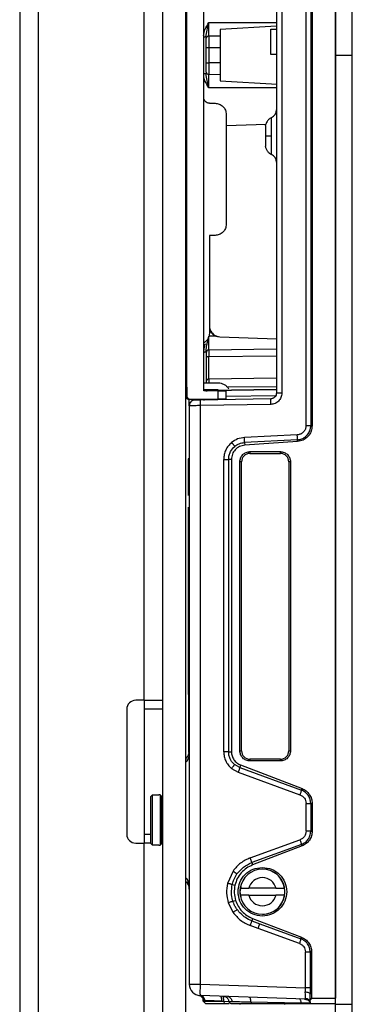
# Model space of a CAD drawing. Units: inches. Extents: x 2 to 491, y 1 to 307.
# Drawn here: x 41 to 43, y 103 to 110 of the extents above; entities that cross this region are included whole.
import ezdxf

# ---------------------------------------------------------------- set-up
doc = ezdxf.new("R2010")
doc.units = ezdxf.units.IN
doc.header["$MEASUREMENT"] = 0

msp = doc.modelspace()

# ---------------------------------------------------------------- linework, layer by layer
at = {"color": 7, "linetype": 'Continuous', "lineweight": 25}
for p, q in [((40.9079, 149.6315), (40.9079, 94.507)), ((41.9079, 125.2338), (41.9079, 95.9715)), ((42.0679, 125.2338), (42.0679, 95.9715)), ((43.1191, 109.2629), (43.1191, 115.9066)), ((43.2372, 109.2629), (43.2372, 115.9066)), ((43.1191, 115.8652), (43.1191, 102.6605)), ((41.7779, 114.455), (41.7779, 104.7464)), ((42.9129, 106.669), (42.9129, 111.8568)), ((42.946, 111.8568), (42.946, 106.669)), ((42.9558, 111.8567), (42.9558, 106.669)), ((42.0789, 106.8743), (42.0789, 111.6223)), ((42.7057, 111.6288), (42.7057, 106.8969)), ((42.7437, 111.6288), (42.7437, 106.8969)), ((42.197, 106.9136), (42.197, 111.5829)), ((42.2329, 109.3958), (42.2329, 109.4923)), ((42.7057, 109.4668), (42.312, 109.4428)), ((42.2119, 109.3916), (42.2141, 109.403)), ((42.312, 109.3969), (42.2329, 109.3958)), ((42.6663, 109.4459), (42.7057, 109.4459)), ((42.6663, 109.2688), (42.6663, 109.4459)), ((42.2329, 109.3958), (42.2329, 109.3163)), ((42.2136, 109.3163), (42.2329, 109.3163)), ((42.2136, 109.2095), (42.2136, 109.3163)), ((42.2329, 109.3163), (42.2329, 109.2095)), ((42.2329, 109.3163), (42.312, 109.3163)), ((42.312, 109.3163), (42.312, 109.2095)), ((42.7057, 109.2688), (42.6663, 109.2688)), ((43.1191, 102.6192), (43.1191, 109.2629)), ((43.1191, 109.2629), (43.2372, 109.2629)), ((43.2372, 102.6192), (43.2372, 109.2629)), ((42.2136, 109.2095), (42.2329, 109.2095)), ((42.312, 109.2095), (42.2329, 109.2095)), ((42.2329, 109.2095), (42.2329, 109.1299)), ((42.2141, 109.1225), (42.2119, 109.1336)), ((42.2329, 109.1299), (42.312, 109.1288)), ((42.2329, 109.0334), (42.2329, 109.1299)), ((42.312, 109.0829), (42.7109, 109.059)), ((42.2363, 108.9265), (42.2757, 108.9265)), ((42.3544, 108.8477), (42.3544, 108.08)), ((42.3544, 108.771), (42.633, 108.7808)), ((42.672, 108.6541), (42.672, 108.6969)), ((42.2363, 108.0013), (42.2363, 107.3165)), ((42.2757, 108.0013), (42.2363, 108.0013)), ((42.2363, 107.5254), (42.2366, 107.3934)), ((42.2843, 107.2967), (42.2329, 107.2965)), ((42.2843, 107.2967), (42.3093, 107.2917)), ((42.3093, 107.2917), (42.7057, 107.2779)), ((42.2329, 107.1981), (42.2329, 107.1531)), ((42.2329, 106.9954), (42.2329, 107.1531)), ((42.0753, 106.9399), (42.0782, 106.9399)), ((42.0764, 106.9308), (42.0789, 106.9104)), ((42.2983, 106.9675), (42.1942, 106.9675)), ((42.2983, 106.9202), (42.197, 106.9202)), ((42.2136, 106.9785), (42.2136, 106.9675)), ((42.2136, 106.9202), (42.2136, 106.9091)), ((42.7057, 106.9236), (42.2329, 106.9153)), ((42.2329, 106.9153), (42.7057, 106.9236)), ((42.2329, 106.9153), (42.2329, 106.9153)), ((42.2676, 106.9159), (42.2743, 106.9202)), ((42.0721, 106.8742), (42.0749, 106.8742)), ((42.075, 106.8742), (42.075, 106.8809)), ((42.0786, 106.8809), (42.0786, 106.8743)), ((42.0786, 106.8809), (42.0786, 106.8743)), ((42.0918, 106.8546), (42.0947, 106.8546)), ((42.0985, 106.8546), (42.2954, 106.8546)), ((42.1342, 106.8482), (42.1196, 106.8451)), ((42.1371, 106.8483), (42.1342, 106.8482)), ((42.1722, 106.8489), (42.1717, 106.8459)), ((42.667, 106.8575), (42.1722, 106.8489)), ((42.1951, 106.8493), (42.2018, 106.8506)), ((42.2954, 106.9136), (42.197, 106.9136)), ((42.2017, 106.8507), (42.2018, 106.8506)), ((42.2329, 106.8499), (42.2327, 106.8499)), ((42.2954, 106.9136), (42.2954, 106.8546)), ((42.3544, 106.8546), (42.3544, 106.9136)), ((42.3544, 106.8751), (42.7013, 106.88)), ((42.0955, 106.8088), (42.0943, 106.8088)), ((42.0978, 106.8089), (42.0955, 106.8088)), ((42.0955, 106.8088), (42.0955, 102.7585)), ((42.1001, 106.8254), (42.0981, 106.8231)), ((42.6663, 106.8181), (42.1715, 106.8095)), ((42.1715, 106.8095), (42.1715, 102.7585)), ((42.946, 106.669), (42.9558, 106.669)), ((42.852, 106.6049), (42.4823, 106.5866)), ((42.8527, 106.5707), (42.483, 106.5513)), ((42.8532, 106.5584), (42.8527, 106.5707)), ((42.4121, 106.5261), (42.4134, 106.524)), ((42.483, 106.5513), (42.4837, 106.5326)), ((42.8532, 106.5584), (42.4837, 106.5326)), ((42.0956, 106.4388), (42.0875, 106.4366)), ((42.3369, 104.3867), (42.3369, 106.4333)), ((42.3907, 106.4333), (42.371, 106.4333)), ((42.371, 106.4333), (42.371, 104.3867)), ((42.3907, 106.4333), (42.3907, 104.3867)), ((42.5207, 106.4873), (42.7333, 106.4873)), ((42.5207, 106.4873), (42.5207, 106.4755)), ((42.5207, 106.4755), (42.7333, 106.4755)), ((42.7333, 106.4755), (42.7333, 106.4873)), ((42.4498, 104.3928), (42.4498, 106.4164)), ((42.4616, 106.4164), (42.4498, 106.4164)), ((42.4616, 104.3928), (42.4616, 106.4164)), ((42.7923, 106.4164), (42.7923, 104.3928)), ((42.8041, 106.4164), (42.7923, 106.4164)), ((42.8041, 106.4164), (42.8041, 104.3928)), ((42.0955, 106.3495), (42.0876, 106.3495)), ((42.0876, 106.3495), (42.0876, 106.3185)), ((42.0955, 106.3206), (42.0876, 106.3185)), ((42.0876, 106.3185), (42.0876, 106.1835)), ((42.0955, 106.1814), (42.0876, 106.1835)), ((42.0876, 106.0966), (42.0955, 106.0996)), ((42.0955, 105.444), (42.0876, 105.444)), ((42.0876, 105.444), (42.0876, 105.413)), ((42.0955, 105.4151), (42.0876, 105.413)), ((42.0876, 105.413), (42.0876, 105.278)), ((42.0955, 105.2759), (42.0876, 105.278)), ((42.0933, 104.38), (42.0899, 105.188)), ((42.0942, 105.1881), (42.095, 104.3911)), ((41.7779, 104.7464), (41.7204, 104.7464)), ((41.7779, 104.7464), (41.9079, 104.7464)), ((41.7829, 104.6839), (41.7829, 104.7464)), ((41.6579, 104.6839), (41.6579, 103.8089)), ((41.9079, 104.6839), (41.7829, 104.6839)), ((41.7829, 103.8089), (41.7829, 104.6839)), ((42.371, 104.3867), (42.3907, 104.3867)), ((42.4498, 104.3928), (42.4616, 104.3928)), ((42.7923, 104.3928), (42.8041, 104.3928)), ((42.0724, 104.315), (42.0724, 104.3382)), ((42.0724, 103.9085), (42.0724, 104.315)), ((42.4486, 104.2758), (42.4127, 104.2967)), ((42.5207, 104.3337), (42.5207, 104.3219)), ((42.7333, 104.3337), (42.5207, 104.3337)), ((42.7333, 104.3219), (42.5207, 104.3219)), ((42.7333, 104.3219), (42.7333, 104.3337)), ((42.391, 104.2696), (42.4377, 104.2425)), ((42.4377, 104.2425), (42.8707, 104.0855)), ((42.4549, 104.2937), (42.4486, 104.2758)), ((42.4486, 104.2758), (42.8814, 104.1177)), ((42.4549, 104.2937), (42.8851, 104.1286)), ((42.8814, 104.1177), (42.8851, 104.1286)), ((41.836, 104.0832), (41.8242, 104.0712)), ((41.8242, 104.0712), (41.8242, 103.7458)), ((41.836, 104.0832), (41.836, 103.7338)), ((41.8832, 104.0832), (41.836, 104.0832)), ((41.8911, 104.0857), (41.8832, 104.0857)), ((41.8832, 104.0832), (41.8832, 104.0857)), ((41.9029, 104.0739), (41.8911, 104.0857)), ((41.8911, 104.0857), (41.8911, 103.7314)), ((41.9029, 103.7432), (41.9029, 104.0739)), ((42.9129, 103.8299), (42.9129, 104.0252)), ((42.9558, 104.0252), (42.946, 104.0252)), ((42.946, 104.0252), (42.946, 103.8299)), ((42.9558, 104.0252), (42.9558, 103.8299)), ((41.9079, 104.0069), (41.9029, 104.0069)), ((42.946, 103.8299), (42.9558, 103.8299)), ((41.7204, 103.7464), (41.7779, 103.7464)), ((41.7779, 103.7464), (41.7779, 102.1674)), ((41.8246, 103.7464), (41.7779, 103.7464)), ((41.7829, 103.7464), (41.7829, 103.8089)), ((41.8242, 103.7458), (41.836, 103.7338)), ((41.9029, 103.8101), (41.9079, 103.8101)), ((41.9079, 103.7464), (41.9029, 103.7464)), ((42.5223, 103.6435), (42.8707, 103.7697)), ((41.836, 103.7338), (41.8832, 103.7338)), ((41.8832, 103.7314), (41.8832, 103.7338)), ((41.8832, 103.7314), (41.8911, 103.7314)), ((41.8911, 103.7314), (41.9029, 103.7432)), ((42.8814, 103.7375), (42.5332, 103.6103)), ((42.8851, 103.7266), (42.5389, 103.5937)), ((42.8851, 103.7266), (42.8814, 103.7375)), ((42.5332, 103.6103), (42.5389, 103.5937)), ((42.4019, 103.551), (42.3633, 103.465)), ((42.0724, 103.4788), (42.0724, 103.5021)), ((42.0724, 103.4791), (42.0724, 103.4788)), ((42.4279, 103.5323), (42.4297, 103.5307)), ((42.3964, 103.4568), (42.4153, 103.4522)), ((42.4558, 103.4417), (42.4488, 103.4066)), ((42.4488, 103.4066), (42.4566, 103.3673)), ((42.4516, 103.4302), (42.5117, 103.4302)), ((42.7028, 103.4302), (42.5117, 103.4302)), ((42.7028, 103.4302), (42.763, 103.4302)), ((42.4011, 103.3397), (42.4195, 103.3458)), ((42.5117, 103.3829), (42.4516, 103.3829)), ((42.5117, 103.3829), (42.7028, 103.3829)), ((42.763, 103.3829), (42.7028, 103.3829)), ((42.3688, 103.3288), (42.4022, 103.2617)), ((42.428, 103.2803), (42.43, 103.2821)), ((42.5389, 103.2194), (42.5332, 103.2028)), ((42.5332, 103.2028), (42.5885, 103.1826)), ((42.5389, 103.2194), (42.8812, 103.088)), ((42.5776, 103.1495), (42.5223, 103.1696)), ((42.8667, 103.0449), (42.5776, 103.1495)), ((42.5885, 103.1826), (42.8774, 103.0771)), ((42.8774, 103.0771), (42.8812, 103.088)), ((42.9087, 102.7327), (42.9088, 102.985)), ((42.952, 102.9846), (42.9421, 102.9846)), ((42.9421, 102.9846), (42.9421, 102.7327)), ((42.952, 102.9846), (42.952, 102.6605)), ((42.1715, 102.7585), (42.9087, 102.7327)), ((42.9421, 102.7327), (42.9421, 102.6894)), ((42.9091, 102.654), (42.1715, 102.6798)), ((42.1918, 102.6413), (42.2117, 102.621)), ((42.1918, 102.6413), (42.2117, 102.621)), ((42.1919, 102.6457), (42.1958, 102.6453)), ((42.1919, 102.6411), (42.1919, 102.6457)), ((42.2116, 102.6211), (42.1919, 102.6411)), ((42.8714, 102.6536), (42.8676, 102.6555)), ((42.9024, 102.6543), (42.9079, 102.653)), ((42.9421, 102.6504), (42.9421, 102.6894)), ((42.952, 102.6605), (42.9421, 102.6504)), ((42.9421, 102.6281), (42.9421, 102.6504)), ((42.952, 102.6605), (43.1191, 102.6605)), ((43.1191, 102.6211), (43.1191, 102.6605)), ((42.323, 102.6394), (42.3367, 102.6392)), ((42.3367, 102.6392), (42.3719, 102.6386)), ((42.3367, 102.6392), (42.3397, 102.6211)), ((42.3744, 102.6211), (42.3397, 102.6211)), ((42.3874, 102.6211), (42.3706, 102.6382)), ((42.3707, 102.6381), (42.3875, 102.621)), ((42.4498, 102.6211), (42.4498, 102.6172)), ((42.5263, 102.6358), (42.8787, 102.6296)), ((42.5263, 102.6358), (42.5312, 102.6211)), ((42.7648, 102.6172), (42.7648, 102.6211)), ((42.8787, 102.6296), (42.8816, 102.6211)), ((42.9395, 102.6282), (42.9421, 102.6281)), ((42.9421, 102.6281), (42.9489, 102.6211)), ((43.1191, 102.6211), (42.9489, 102.6211)), ((43.1191, 102.6192), (43.2372, 102.6192)), ((43.1191, 95.9755), (43.1191, 102.6192)), ((43.2372, 95.9755), (43.2372, 102.6192))]:
    msp.add_line(p, q, dxfattribs=at)
at = {"color": 8, "linetype": 'Continuous', "lineweight": 25}
for p, q in [((41.0379, 149.6315), (41.0379, 94.507)), ((42.2329, 109.4923), (42.7057, 109.4923)), ((42.2136, 109.1336), (42.197, 109.1336)), ((42.7057, 109.0334), (42.2329, 109.0334)), ((42.7057, 107.2058), (42.2329, 107.1981)), ((42.2329, 107.1531), (42.7057, 107.1574)), ((42.7057, 107.0024), (42.2329, 106.9954)), ((42.2329, 106.9954), (42.2329, 106.9675)), ((42.2329, 106.9161), (42.2329, 106.9202)), ((42.3598, 106.9418), (42.7057, 106.9439)), ((42.075, 106.8809), (42.0786, 106.8809)), ((42.0679, 104.3784), (42.0706, 104.3297)), ((41.7829, 103.8089), (41.8242, 103.8089)), ((41.9029, 103.8089), (41.9079, 103.8089)), ((42.0948, 103.4385), (42.0955, 103.4066)), ((42.1958, 102.6453), (42.2034, 102.6444)), ((42.8664, 102.6555), (42.8701, 102.6537))]:
    msp.add_line(p, q, dxfattribs=at)
at = {"color": 7, "linetype": 'Continuous', "lineweight": 25, "flags": 128}
msp.add_lwpolyline([(42.2255, 106.9137), (42.2291, 106.9149), (42.2329, 106.9153)], dxfattribs=at)
at = {"color": 7, "linetype": 'Continuous', "lineweight": 25}
for centre, radius, start, end in [((42.231, 109.3783), 0.0176, 83.70744, 170.65295), ((42.231, 109.1474), 0.0176, 189.34213, 276.29346), ((42.6467, 108.88), 0.0591, 294.30085, 0), ((42.6467, 108.5138), 0.0591, 0, 65.41959), ((42.2327, 107.179), 0.0191, 89.17683, 178.14441), ((42.2319, 106.977), 0.0184, 86.80964, 175.32871), ((42.0985, 106.8743), 0.0197, 179.99999, 269.99996), ((42.1939, 106.8689), 0.0197, 271.00605, 314.08665), ((42.5207, 106.4164), 0.0591, 90, 180), ((42.7333, 106.4164), 0.0591, 0, 90), ((41.7204, 104.6839), 0.0625, 90, 180), ((42.0167, 104.3939), 0.0787, 315.01471, 0.00753), ((42.5207, 104.3928), 0.0591, 180, 270), ((42.7333, 104.3928), 0.0591, 270, 360), ((41.7204, 103.8089), 0.0625, 180, 270), ((42.6073, 103.4066), 0.1575, 8.62693, 171.37307), ((42.6073, 103.4066), 0.1585, 270, 90), ((42.0168, 103.4232), 0.0787, 1.41606, 44.9411), ((42.6073, 103.4066), 0.0984, 13.88709, 166.11344), ((42.6073, 103.4066), 0.1575, 171.37307, 188.6264), ((42.6073, 103.4066), 0.1575, 351.37405, 8.62693), ((42.6073, 103.4066), 0.1575, 188.62605, 351.37405), ((42.6073, 103.4066), 0.0984, 193.88709, 346.11344), ((42.1742, 102.7585), 0.0787, 180, 268)]:
    msp.add_arc(centre, radius, start, end, dxfattribs=at)
at = {"color": 8, "linetype": 'Continuous', "lineweight": 25}
for points, knots in [([(42.1962, 109.4009), (42.1985, 109.4146), (42.204, 109.4475), (42.2223, 109.4758), (42.2329, 109.4923)], [0, 0, 0, 0, 0.413834, 1, 1, 1, 1]), ([(42.2329, 109.0334), (42.2222, 109.0499), (42.2045, 109.0771), (42.1991, 109.109), (42.197, 109.1215)], [0, 0, 0, 0, 0.605903, 1, 1, 1, 1]), ([(42.672, 108.6969), (42.672, 108.7121), (42.672, 108.7424), (42.672, 108.7825), (42.672, 108.8113), (42.672, 108.8263), (42.672, 108.825), (42.672, 108.8246)], [0, 0, 0, 0, 0.223226, 0.446452, 0.669678, 0.892905, 1, 1, 1, 1]), ([(42.672, 108.5692), (42.672, 108.5688), (42.672, 108.5678), (42.672, 108.5834), (42.672, 108.6126), (42.672, 108.6402), (42.672, 108.6541)], [0, 0, 0, 0, 0.147822, 0.431882, 0.715941, 1, 1, 1, 1]), ([(42.197, 107.1844), (42.1986, 107.1844), (42.2027, 107.1847), (42.2083, 107.1863), (42.2127, 107.1887), (42.2133, 107.1907), (42.2136, 107.1917)], [0, 0, 0, 0, 0.17445, 0.449633, 0.724817, 1, 1, 1, 1]), ([(42.0751, 106.9308), (42.0751, 106.9323), (42.0752, 106.9387), (42.0752, 106.9394), (42.0753, 106.9399)], [0, 0, 0, 0, 0.243314, 1, 1, 1, 1]), ([(42.0753, 106.9399), (42.0755, 106.9373), (42.0758, 106.9334), (42.0781, 106.9303), (42.0789, 106.9293)], [0, 0, 0, 0, 0.675592, 1, 1, 1, 1]), ([(42.075, 106.8742), (42.0752, 106.8742), (42.0757, 106.8742), (42.0784, 106.8742), (42.0796, 106.8742)], [0, 0, 0, 0, 0.5865, 1, 1, 1, 1]), ([(42.0944, 106.8088), (42.0944, 106.8114), (42.0942, 106.8167), (42.0941, 106.8357), (42.094, 106.8542), (42.094, 106.8547)], [0, 0, 0, 0, 0.4935777, 0.987162, 1, 1, 1, 1]), ([(42.1715, 106.8095), (42.1653, 106.8095), (42.1533, 106.8094), (42.1369, 106.8092), (42.1231, 106.8091), (42.1093, 106.809), (42.0996, 106.8089), (42.0981, 106.8089), (42.0978, 106.8089)], [0, 0, 0, 0, 0.1750044, 0.3408308, 0.4974728, 0.6449246, 0.91116, 1, 1, 1, 1]), ([(42.3919, 106.5512), (42.3947, 106.5478), (42.399, 106.5426), (42.4041, 106.5363), (42.4075, 106.532), (42.4103, 106.5284), (42.4115, 106.5268), (42.4121, 106.5261)], [0, 0, 0, 0, 0.315402, 0.48481, 0.657698, 0.830587, 1, 1, 1, 1]), ([(42.09, 105.188), (42.0898, 105.2098), (42.0896, 105.2428), (42.0895, 105.2687), (42.0895, 105.2775)], [0, 0, 0, 0, 0.65754, 1, 1, 1, 1]), ([(42.094, 105.2763), (42.0941, 105.2678), (42.0941, 105.2424), (42.0942, 105.2098), (42.0942, 105.1881)], [0, 0, 0, 0, 0.332197, 1, 1, 1, 1]), ([(42.4019, 103.551), (42.4055, 103.5485), (42.411, 103.5446), (42.4175, 103.5399), (42.4219, 103.5367), (42.4256, 103.5341), (42.4271, 103.5329), (42.4279, 103.5323)], [0, 0, 0, 0, 0.315517, 0.484914, 0.657765, 0.830612, 1, 1, 1, 1]), ([(42.0724, 103.4791), (42.0758, 103.4752), (42.0827, 103.4675), (42.09, 103.4537), (42.0926, 103.4438), (42.0939, 103.4388)], [0, 0, 0, 0, 0.333245, 0.66662, 1, 1, 1, 1]), ([(42.4022, 103.2617), (42.4059, 103.2643), (42.4133, 103.2695), (42.4228, 103.2764), (42.4262, 103.279), (42.428, 103.2803)], [0, 0, 0, 0, 0.33334, 0.666659, 1, 1, 1, 1]), ([(42.1834, 102.6769), (42.1833, 102.6769), (42.18, 102.6794), (42.1757, 102.6796), (42.1715, 102.6798)], [0, 0, 0, 0, 0.01951, 1, 1, 1, 1]), ([(42.2034, 102.6444), (42.203, 102.6488), (42.2021, 102.6579), (42.1946, 102.6693), (42.1876, 102.676), (42.1833, 102.677), (42.1833, 102.677)], [0, 0, 0, 0, 0.315851, 0.656586, 0.997321, 1, 1, 1, 1]), ([(42.8787, 102.6296), (42.8783, 102.6331), (42.8776, 102.6402), (42.875, 102.6488), (42.8726, 102.652), (42.8714, 102.6536)], [0, 0, 0, 0, 0.3217468, 0.6608717, 1, 1, 1, 1]), ([(42.9397, 102.6942), (42.9375, 102.6958), (42.9332, 102.6989), (42.9214, 102.7021), (42.9125, 102.7026), (42.9082, 102.7028)], [0, 0, 0, 0, 0.341379, 0.682956, 1, 1, 1, 1])]:
    msp.add_open_spline(points, degree=3, knots=knots, dxfattribs=at)
at = {"color": 7, "linetype": 'Continuous', "lineweight": 25}
for points, knots in [([(42.2136, 109.3921), (42.2152, 109.4077), (42.2187, 109.4408), (42.228, 109.4745), (42.2329, 109.4923)], [0, 0, 0, 0, 0.470993, 1, 1, 1, 1]), ([(42.2136, 109.3163), (42.2136, 109.3224), (42.2136, 109.3346), (42.2136, 109.352), (42.2136, 109.3681), (42.2136, 109.3768), (42.2136, 109.3812)], [0, 0, 0, 0, 0.249926, 0.499997, 0.749927, 1, 1, 1, 1]), ([(42.2136, 109.1445), (42.2136, 109.1489), (42.2136, 109.1576), (42.2136, 109.1737), (42.2136, 109.1911), (42.2136, 109.2033), (42.2136, 109.2095)], [0, 0, 0, 0, 0.249927, 0.499997, 0.749926, 1, 1, 1, 1]), ([(42.2329, 109.0334), (42.228, 109.0512), (42.2187, 109.0849), (42.2152, 109.118), (42.2136, 109.1336)], [0, 0, 0, 0, 0.529288, 1, 1, 1, 1]), ([(42.6733, 108.8273), (42.667, 108.8238), (42.6543, 108.8167), (42.6364, 108.797), (42.6311, 108.7788), (42.6279, 108.7678)], [0, 0, 0, 0, 0.276905, 0.562383, 1, 1, 1, 1]), ([(42.6282, 108.7693), (42.6282, 108.7693), (42.6282, 108.7711), (42.6282, 108.7646), (42.6282, 108.7522), (42.6282, 108.7374), (42.6282, 108.7206), (42.6282, 108.7063), (42.6282, 108.6969)], [0, 0, 0, 0, 0.000209, 0.252305, 0.496589, 0.624474, 0.752181, 1, 1, 1, 1]), ([(42.672, 108.6969), (42.6666, 108.6969), (42.6556, 108.6969), (42.6426, 108.6969), (42.6327, 108.6969), (42.6297, 108.6969), (42.6282, 108.6969)], [0, 0, 0, 0, 0.246424, 0.499999, 0.753573, 1, 1, 1, 1]), ([(42.6282, 108.6969), (42.6282, 108.6878), (42.6282, 108.6738), (42.6282, 108.6569), (42.6282, 108.6454), (42.6282, 108.636), (42.6282, 108.627), (42.6282, 108.6255), (42.6282, 108.6246)], [0, 0, 0, 0, 0.23945, 0.369826, 0.500015, 0.630391, 0.76058, 1, 1, 1, 1]), ([(42.6281, 108.625), (42.6296, 108.6189), (42.6326, 108.6066), (42.6426, 108.5901), (42.6558, 108.5762), (42.6669, 108.57), (42.6724, 108.567)], [0, 0, 0, 0, 0.246343, 0.5, 0.753658, 1, 1, 1, 1]), ([(42.2366, 107.3934), (42.2361, 107.3809), (42.2354, 107.3624), (42.2423, 107.3389), (42.251, 107.3233), (42.2628, 107.3104), (42.2768, 107.3004), (42.2925, 107.2936), (42.3037, 107.2923), (42.3093, 107.2917)], [0, 0, 0, 0, 0.264008, 0.390914, 0.517016, 0.640676, 0.761263, 0.880524, 1, 1, 1, 1]), ([(42.2363, 107.3537), (42.2377, 107.3473), (42.2412, 107.3314), (42.2581, 107.3101), (42.2756, 107.3012), (42.2843, 107.2967)], [0, 0, 0, 0, 0.247742, 0.623886, 1, 1, 1, 1]), ([(42.2136, 107.1917), (42.2139, 107.1989), (42.2145, 107.2118), (42.2174, 107.2275), (42.2191, 107.2359), (42.2196, 107.2382), (42.2197, 107.2389), (42.2198, 107.2392), (42.2198, 107.2392), (42.2217, 107.2481), (42.2251, 107.2628), (42.2295, 107.2811), (42.2317, 107.2909), (42.2326, 107.2951), (42.2329, 107.2962), (42.2329, 107.2964), (42.2329, 107.2965), (42.2329, 107.2965), (42.2329, 107.2965), (42.2329, 107.2965), (42.2329, 107.2965), (42.2329, 107.2965)], [0, 0, 0, 0, 0.230158, 0.409532, 0.458776, 0.472693, 0.47694, 0.479372, 0.479384, 0.479389, 0.733914, 0.889084, 0.971843, 0.992855, 0.998169, 0.99952, 0.999869, 0.999962, 0.999988, 0.999996, 1, 1, 1, 1]), ([(42.2067, 107.2415), (42.2061, 107.2402), (42.1993, 107.2263), (42.1981, 107.2114), (42.197, 107.1978)], [0, 0, 0, 0, 0.092449, 1, 1, 1, 1]), ([(42.2329, 107.1531), (42.2304, 107.1529), (42.2253, 107.1526), (42.2189, 107.1502), (42.2145, 107.1469), (42.2139, 107.1443), (42.2136, 107.1429)], [0, 0, 0, 0, 0.25, 0.5, 0.75, 1, 1, 1, 1]), ([(42.075, 106.8809), (42.075, 106.8887), (42.075, 106.9039), (42.075, 106.9218), (42.0751, 106.9282), (42.0751, 106.9308)], [0, 0, 0, 0, 0.386482, 0.755309, 1, 1, 1, 1]), ([(42.0751, 106.931), (42.0753, 106.9308), (42.0756, 106.9303), (42.0771, 106.9283), (42.0787, 106.9271), (42.0789, 106.927)], [0, 0, 0, 0, 0.4834098, 0.9493049, 1, 1, 1, 1]), ([(42.0782, 106.9399), (42.0783, 106.939), (42.0783, 106.9372), (42.0785, 106.9236), (42.0786, 106.9041), (42.0786, 106.8886), (42.0786, 106.8809)], [0, 0, 0, 0, 0.250034, 0.499927, 0.749888, 1, 1, 1, 1]), ([(42.1332, 106.8482), (42.128, 106.8475), (42.1178, 106.8462), (42.105, 106.8371), (42.0961, 106.8242), (42.0949, 106.8139), (42.0943, 106.8088)], [0, 0, 0, 0, 0.252, 0.499541, 0.749167, 1, 1, 1, 1]), ([(42.1717, 106.8461), (42.1668, 106.8465), (42.1573, 106.8472), (42.1468, 106.8479), (42.1397, 106.8482), (42.1382, 106.8483), (42.1375, 106.8483)], [0, 0, 0, 0, 0.284384, 0.543177, 0.780869, 1, 1, 1, 1]), ([(42.2076, 106.8548), (42.2067, 106.854), (42.2048, 106.8523), (42.2026, 106.8513), (42.2014, 106.8507)], [0, 0, 0, 0, 0.4807821, 1, 1, 1, 1]), ([(42.2018, 106.8506), (42.2018, 106.8506), (42.2042, 106.8511), (42.2061, 106.8528), (42.208, 106.8546)], [0, 0, 0, 0, 0.002383, 1, 1, 1, 1]), ([(42.2329, 106.8499), (42.2299, 106.85), (42.224, 106.8502), (42.2188, 106.8514), (42.2163, 106.852)], [0, 0, 0, 0, 0.5179906, 1, 1, 1, 1]), ([(42.2329, 106.8499), (42.2329, 106.8499), (42.2329, 106.8499), (42.2329, 106.8499), (42.2329, 106.8499), (42.2315, 106.8499), (42.2284, 106.851), (42.2252, 106.854), (42.2238, 106.8554)], [0, 0, 0, 0, 0.000044, 0.000366, 0.001233, 0.004471, 0.543119, 1, 1, 1, 1]), ([(42.7437, 106.8969), (42.7425, 106.8866), (42.7402, 106.8661), (42.7222, 106.8403), (42.6967, 106.8221), (42.6765, 106.8195), (42.6663, 106.8181)], [0, 0, 0, 0, 0.252437, 0.502409, 0.7511, 1, 1, 1, 1]), ([(42.7057, 106.8969), (42.7053, 106.8923), (42.7043, 106.8829), (42.6978, 106.8723), (42.6903, 106.8653), (42.6834, 106.8611), (42.6755, 106.8582), (42.6699, 106.8577), (42.667, 106.8575)], [0, 0, 0, 0, 0.222549, 0.462888, 0.590364, 0.722371, 0.858914, 1, 1, 1, 1]), ([(42.1199, 106.8453), (42.1164, 106.8434), (42.1092, 106.8397), (42.1015, 106.8304), (42.097, 106.8197), (42.097, 106.8122), (42.097, 106.8085)], [0, 0, 0, 0, 0.252033, 0.510027, 0.762582, 1, 1, 1, 1]), ([(42.9129, 106.669), (42.912, 106.661), (42.9103, 106.6449), (42.8966, 106.6241), (42.8764, 106.6089), (42.8601, 106.6062), (42.852, 106.6049)], [0, 0, 0, 0, 0.243286, 0.49453, 0.748513, 1, 1, 1, 1]), ([(42.8527, 106.5707), (42.8528, 106.5707), (42.8531, 106.5707), (42.8554, 106.5709), (42.8577, 106.571), (42.8607, 106.5714), (42.8713, 106.5729), (42.8887, 106.5783), (42.9088, 106.591), (42.9265, 106.6081), (42.9391, 106.6299), (42.9453, 106.6522), (42.9458, 106.6644), (42.946, 106.669)], [0, 0, 0, 0, 0.002263, 0.004814, 0.047449, 0.049396, 0.064676, 0.263118, 0.40927, 0.540252, 0.7549, 0.908049, 1, 1, 1, 1]), ([(42.9558, 106.669), (42.9545, 106.6562), (42.9522, 106.634), (42.9356, 106.6024), (42.9105, 106.5769), (42.8802, 106.5621), (42.8603, 106.5594), (42.8532, 106.5584)], [0, 0, 0, 0, 0.230185, 0.402379, 0.637353, 0.868769, 1, 1, 1, 1]), ([(42.4823, 106.5866), (42.4658, 106.5844), (42.4328, 106.5799), (42.4055, 106.5607), (42.3919, 106.5512)], [0, 0, 0, 0, 0.5, 1, 1, 1, 1]), ([(42.483, 106.5513), (42.4831, 106.552), (42.4833, 106.5536), (42.4833, 106.5619), (42.4829, 106.5735), (42.4825, 106.5823), (42.4823, 106.5866)], [0, 0, 0, 0, 0.240978, 0.499998, 0.75902, 1, 1, 1, 1]), ([(42.8527, 106.5707), (42.8528, 106.572), (42.8529, 106.5746), (42.8528, 106.5829), (42.8525, 106.5934), (42.8521, 106.6011), (42.852, 106.6049)], [0, 0, 0, 0, 0.243099, 0.499995, 0.756894, 1, 1, 1, 1]), ([(42.3919, 106.5512), (42.3837, 106.5434), (42.3675, 106.5279), (42.3503, 106.4988), (42.339, 106.467), (42.3376, 106.4446), (42.3369, 106.4333)], [0, 0, 0, 0, 0.251895, 0.500209, 0.748316, 1, 1, 1, 1]), ([(42.371, 106.4333), (42.3718, 106.4431), (42.3732, 106.4618), (42.3856, 106.4945), (42.4026, 106.5125), (42.4134, 106.524)], [0, 0, 0, 0, 0.284835, 0.545792, 1, 1, 1, 1]), ([(42.4837, 106.5326), (42.4712, 106.5303), (42.4465, 106.5259), (42.4161, 106.5027), (42.3949, 106.4708), (42.3921, 106.4459), (42.3907, 106.4333)], [0, 0, 0, 0, 0.252031, 0.499962, 0.747892, 1, 1, 1, 1]), ([(42.4134, 106.524), (42.4239, 106.5313), (42.4449, 106.5461), (42.4703, 106.5495), (42.483, 106.5513)], [0, 0, 0, 0, 0.500402, 1, 1, 1, 1]), ([(42.3369, 106.4333), (42.3415, 106.4333), (42.3507, 106.4333), (42.3622, 106.4333), (42.3699, 106.4333), (42.3707, 106.4333), (42.371, 106.4333)], [0, 0, 0, 0, 0.249999, 0.499999, 0.75, 1, 1, 1, 1]), ([(42.0955, 105.497), (42.0943, 105.4974), (42.0923, 105.4981), (42.0899, 105.4992), (42.0886, 105.4996), (42.0879, 105.4998), (42.0877, 105.4999), (42.0876, 105.4999), (42.0876, 105.5)], [0, 0, 0, 0, 0.4582677, 0.747749, 0.9153009, 0.9718862, 0.9895016, 1, 1, 1, 1]), ([(42.0679, 104.3872), (42.0682, 104.3828), (42.0692, 104.3636), (42.0701, 104.3444), (42.0708, 104.3297)], [0, 0, 0, 0, 0.232193, 1, 1, 1, 1]), ([(42.0955, 104.3911), (42.0955, 104.3927), (42.0955, 104.3948), (42.0955, 104.3927), (42.0955, 104.3923)], [0, 0, 0, 0, 0.831804, 1, 1, 1, 1]), ([(42.371, 104.3867), (42.3707, 104.3867), (42.3703, 104.3867), (42.3662, 104.3867), (42.3618, 104.3867), (42.3563, 104.3867), (42.3482, 104.3867), (42.3413, 104.3867), (42.3369, 104.3867)], [0, 0, 0, 0, 0.237864, 0.366333, 0.497847, 0.629676, 0.759051, 1, 1, 1, 1]), ([(42.3369, 104.3867), (42.3376, 104.3755), (42.339, 104.3533), (42.3501, 104.3218), (42.367, 104.2929), (42.383, 104.2774), (42.391, 104.2696)], [0, 0, 0, 0, 0.251744, 0.499806, 0.748225, 1, 1, 1, 1]), ([(42.4127, 104.2967), (42.4055, 104.3038), (42.3932, 104.3159), (42.3805, 104.3388), (42.3725, 104.3616), (42.3715, 104.3786), (42.371, 104.3867)], [0, 0, 0, 0, 0.297251, 0.502976, 0.762779, 1, 1, 1, 1]), ([(42.3907, 104.3867), (42.3916, 104.3767), (42.3934, 104.3567), (42.4072, 104.3295), (42.4277, 104.3069), (42.4458, 104.2981), (42.4549, 104.2937)], [0, 0, 0, 0, 0.249114, 0.499903, 0.750967, 1, 1, 1, 1]), ([(42.391, 104.2696), (42.3939, 104.273), (42.3982, 104.2781), (42.4033, 104.2844), (42.4068, 104.2887), (42.4096, 104.2921), (42.4122, 104.2956), (42.4125, 104.2962), (42.4127, 104.2967)], [0, 0, 0, 0, 0.2397434, 0.3685213, 0.49995, 0.631386, 0.7601848, 1, 1, 1, 1]), ([(42.4486, 104.2758), (42.4485, 104.2751), (42.4484, 104.2738), (42.4459, 104.266), (42.4422, 104.255), (42.4392, 104.2466), (42.4377, 104.2425)], [0, 0, 0, 0, 0.240703, 0.500004, 0.759303, 1, 1, 1, 1]), ([(42.8814, 104.1177), (42.8811, 104.1164), (42.8804, 104.1139), (42.8779, 104.1061), (42.8745, 104.0963), (42.8719, 104.089), (42.8707, 104.0855)], [0, 0, 0, 0, 0.243203, 0.500007, 0.756807, 1, 1, 1, 1]), ([(42.946, 104.0252), (42.9451, 104.0351), (42.9433, 104.0551), (42.9295, 104.0814), (42.9093, 104.1042), (42.8912, 104.1129), (42.8814, 104.1177)], [0, 0, 0, 0, 0.247403, 0.499712, 0.729104, 1, 1, 1, 1]), ([(42.8851, 104.1286), (42.8951, 104.1237), (42.9152, 104.114), (42.9374, 104.0885), (42.9531, 104.0585), (42.9549, 104.0363), (42.9558, 104.0252)], [0, 0, 0, 0, 0.248544, 0.500029, 0.751405, 1, 1, 1, 1]), ([(42.8707, 104.0855), (42.8767, 104.0826), (42.8886, 104.077), (42.902, 104.0626), (42.911, 104.045), (42.9122, 104.0319), (42.9129, 104.0252)], [0, 0, 0, 0, 0.256771, 0.500165, 0.743621, 1, 1, 1, 1]), ([(42.0724, 103.5021), (42.0724, 103.5203), (42.0724, 103.5567), (42.0724, 103.6552), (42.0724, 103.7752), (42.0724, 103.8641), (42.0724, 103.9085)], [0, 0, 0, 0, 0.25, 0.500001, 0.75, 1, 1, 1, 1]), ([(42.9129, 103.8299), (42.9122, 103.8232), (42.911, 103.8102), (42.902, 103.7926), (42.8885, 103.7782), (42.8767, 103.7726), (42.8707, 103.7697)], [0, 0, 0, 0, 0.25702, 0.500415, 0.743764, 1, 1, 1, 1]), ([(42.8814, 103.7375), (42.8903, 103.7417), (42.9085, 103.7503), (42.9282, 103.772), (42.9428, 103.7987), (42.9448, 103.8187), (42.946, 103.8299)], [0, 0, 0, 0, 0.247338, 0.499893, 0.719589, 1, 1, 1, 1]), ([(42.9558, 103.8299), (42.9549, 103.8189), (42.9529, 103.7967), (42.9377, 103.7665), (42.9151, 103.7414), (42.8951, 103.7315), (42.8851, 103.7266)], [0, 0, 0, 0, 0.248865, 0.499921, 0.750882, 1, 1, 1, 1]), ([(42.8707, 103.7697), (42.8719, 103.7661), (42.8745, 103.7589), (42.8779, 103.7491), (42.8804, 103.7413), (42.881, 103.7387), (42.8814, 103.7375)], [0, 0, 0, 0, 0.243194, 0.499999, 0.756805, 1, 1, 1, 1]), ([(42.5223, 103.6435), (42.4987, 103.6327), (42.4514, 103.6112), (42.4184, 103.5711), (42.4019, 103.551)], [0, 0, 0, 0, 0.4994559, 1, 1, 1, 1]), ([(42.4297, 103.5307), (42.4439, 103.5479), (42.4723, 103.5824), (42.5129, 103.601), (42.5332, 103.6103)], [0, 0, 0, 0, 0.499865, 1, 1, 1, 1]), ([(42.5332, 103.6103), (42.5331, 103.6111), (42.5328, 103.6126), (42.5303, 103.6205), (42.5266, 103.6313), (42.5237, 103.6395), (42.5223, 103.6435)], [0, 0, 0, 0, 0.24121, 0.499999, 0.758789, 1, 1, 1, 1]), ([(42.5389, 103.5937), (42.5241, 103.5869), (42.4944, 103.5731), (42.4583, 103.5394), (42.4297, 103.4991), (42.4201, 103.4678), (42.4153, 103.4522)], [0, 0, 0, 0, 0.24947, 0.5, 0.75049, 1, 1, 1, 1]), ([(42.3966, 103.4568), (42.3968, 103.4575), (42.3999, 103.4705), (42.4085, 103.4965), (42.4225, 103.519), (42.4297, 103.5307)], [0, 0, 0, 0, 0.028513, 0.493547, 1, 1, 1, 1]), ([(42.3633, 103.465), (42.3596, 103.4421), (42.352, 103.3963), (42.3632, 103.3513), (42.3688, 103.3288)], [0, 0, 0, 0, 0.5001108, 1, 1, 1, 1]), ([(42.3966, 103.4568), (42.3962, 103.4569), (42.3957, 103.4571), (42.3916, 103.4581), (42.3874, 103.4592), (42.3821, 103.4605), (42.3742, 103.4624), (42.3676, 103.4639), (42.3633, 103.465)], [0, 0, 0, 0, 0.238883, 0.367493, 0.498929, 0.630521, 0.759581, 1, 1, 1, 1]), ([(42.4012, 103.3397), (42.4011, 103.34), (42.4003, 103.3427), (42.3946, 103.3615), (42.3878, 103.4007), (42.3935, 103.4372), (42.3966, 103.4568)], [0, 0, 0, 0, 0.007335, 0.070425, 0.499753, 1, 1, 1, 1]), ([(42.4153, 103.4522), (42.4124, 103.4343), (42.4066, 103.3986), (42.4152, 103.3634), (42.4195, 103.3458)], [0, 0, 0, 0, 0.500269, 1, 1, 1, 1]), ([(42.4012, 103.3397), (42.4008, 103.3396), (42.3999, 103.3392), (42.3926, 103.3367), (42.3818, 103.3331), (42.3731, 103.3303), (42.3688, 103.3288)], [0, 0, 0, 0, 0.249991, 0.500014, 0.749992, 1, 1, 1, 1]), ([(42.43, 103.2821), (42.4288, 103.2837), (42.4256, 103.2884), (42.4217, 103.2947), (42.4172, 103.3026), (42.4122, 103.3121), (42.4072, 103.3232), (42.4035, 103.333), (42.4018, 103.3379), (42.4012, 103.3397)], [0, 0, 0, 0, 0.09306, 0.260757, 0.346696, 0.514325, 0.760655, 0.909599, 1, 1, 1, 1]), ([(42.4195, 103.3458), (42.425, 103.3318), (42.436, 103.3038), (42.4639, 103.2681), (42.498, 103.2382), (42.5253, 103.2257), (42.5389, 103.2194)], [0, 0, 0, 0, 0.25034, 0.499992, 0.749585, 1, 1, 1, 1]), ([(42.4022, 103.2617), (42.4187, 103.2417), (42.4516, 103.2018), (42.4987, 103.1804), (42.5223, 103.1696)], [0, 0, 0, 0, 0.500542, 1, 1, 1, 1]), ([(42.5332, 103.2028), (42.5179, 103.2095), (42.4772, 103.2271), (42.4481, 103.261), (42.43, 103.2821)], [0, 0, 0, 0, 0.376882, 1, 1, 1, 1]), ([(42.5223, 103.1696), (42.5237, 103.1736), (42.5266, 103.1819), (42.5303, 103.1926), (42.5328, 103.2005), (42.533, 103.2021), (42.5332, 103.2028)], [0, 0, 0, 0, 0.2412134, 0.4999997, 0.7587861, 1, 1, 1, 1]), ([(42.5776, 103.1495), (42.579, 103.1534), (42.5819, 103.1614), (42.5853, 103.1715), (42.5878, 103.1795), (42.5883, 103.1816), (42.5885, 103.1826)], [0, 0, 0, 0, 0.247822, 0.500065, 0.752266, 1, 1, 1, 1]), ([(42.8774, 103.0771), (42.8771, 103.0758), (42.8765, 103.0733), (42.874, 103.0655), (42.8706, 103.0557), (42.868, 103.0484), (42.8667, 103.0449)], [0, 0, 0, 0, 0.243185, 0.50001, 0.75683, 1, 1, 1, 1]), ([(42.9421, 102.9846), (42.9412, 102.9945), (42.9393, 103.0145), (42.9256, 103.0408), (42.9053, 103.0636), (42.8872, 103.0723), (42.8774, 103.0771)], [0, 0, 0, 0, 0.247405, 0.499713, 0.72955, 1, 1, 1, 1]), ([(42.8812, 103.088), (42.8912, 103.0832), (42.9113, 103.0734), (42.9335, 103.0479), (42.9492, 103.0179), (42.951, 102.9957), (42.952, 102.9846)], [0, 0, 0, 0, 0.24845, 0.499964, 0.751374, 1, 1, 1, 1]), ([(42.8667, 103.0449), (42.8728, 103.042), (42.8848, 103.0363), (42.8982, 103.0217), (42.9071, 103.0044), (42.9083, 102.9915), (42.9088, 102.985)], [0, 0, 0, 0, 0.259059, 0.50613, 0.750318, 1, 1, 1, 1]), ([(42.9088, 102.985), (42.9102, 102.985), (42.914, 102.985), (42.9214, 102.9848), (42.9303, 102.9846), (42.9382, 102.9846), (42.9408, 102.9846), (42.9421, 102.9846)], [0, 0, 0, 0, 0.087723, 0.251306, 0.500864, 0.747092, 1, 1, 1, 1]), ([(42.9082, 102.7028), (42.9084, 102.7078), (42.9088, 102.7175), (42.9087, 102.7277), (42.9087, 102.7327)], [0, 0, 0, 0, 0.512152, 1, 1, 1, 1]), ([(42.9421, 102.7327), (42.9408, 102.7327), (42.9383, 102.7327), (42.9302, 102.7327), (42.92, 102.7327), (42.9124, 102.7327), (42.9087, 102.7327)], [0, 0, 0, 0, 0.243525, 0.500298, 0.75691, 1, 1, 1, 1]), ([(42.1833, 102.677), (42.1866, 102.6729), (42.1931, 102.665), (42.1928, 102.6519), (42.1926, 102.6455)], [0, 0, 0, 0, 0.521655, 1, 1, 1, 1]), ([(42.1919, 102.6411), (42.1936, 102.6412), (42.196, 102.6412), (42.2109, 102.6409), (42.2279, 102.6407), (42.2484, 102.6404), (42.2637, 102.6402), (42.2846, 102.64), (42.305, 102.6397), (42.323, 102.6394)], [0, 0, 0, 0, 0.248088, 0.342688, 0.50047, 0.66897, 0.721432, 0.752603, 1, 1, 1, 1]), ([(42.323, 102.6394), (42.3081, 102.64), (42.2794, 102.6412), (42.2447, 102.6426), (42.2188, 102.6437), (42.2084, 102.6442), (42.2034, 102.6444)], [0, 0, 0, 0, 0.282193, 0.542935, 0.782209, 1, 1, 1, 1]), ([(42.323, 102.6394), (42.3231, 102.6438), (42.3231, 102.6506), (42.3222, 102.6588), (42.3212, 102.6645), (42.3199, 102.6691), (42.318, 102.6735), (42.3162, 102.6743), (42.3151, 102.6748)], [0, 0, 0, 0, 0.239596, 0.368457, 0.500015, 0.63157, 0.760425, 1, 1, 1, 1]), ([(42.3367, 102.6392), (42.3367, 102.6436), (42.3368, 102.6504), (42.3363, 102.6585), (42.3356, 102.6641), (42.3348, 102.6686), (42.3334, 102.673), (42.3322, 102.6737), (42.3314, 102.6742)], [0, 0, 0, 0, 0.2396909, 0.3685068, 0.4999913, 0.631477, 0.7602966, 1, 1, 1, 1]), ([(42.3365, 102.674), (42.3393, 102.6738), (42.3435, 102.6735), (42.3473, 102.6718), (42.3486, 102.6713)], [0, 0, 0, 0, 0.676345, 1, 1, 1, 1]), ([(42.3431, 102.6738), (42.3448, 102.6735), (42.3478, 102.6731), (42.3572, 102.6678), (42.3639, 102.6605), (42.3678, 102.6538), (42.3706, 102.646), (42.3709, 102.6404), (42.371, 102.6375)], [0, 0, 0, 0, 0.330323, 0.587787, 0.697581, 0.799966, 0.899397, 1, 1, 1, 1]), ([(42.3624, 102.6731), (42.3665, 102.6725), (42.3747, 102.6711), (42.3849, 102.6629), (42.3919, 102.6513), (42.3928, 102.6423), (42.3932, 102.6377)], [0, 0, 0, 0, 0.250175, 0.499991, 0.749834, 1, 1, 1, 1]), ([(42.5263, 102.6358), (42.5261, 102.64), (42.5258, 102.6485), (42.5233, 102.659), (42.5196, 102.6662), (42.5167, 102.6673), (42.5152, 102.6678)], [0, 0, 0, 0, 0.250138, 0.500009, 0.749858, 1, 1, 1, 1]), ([(42.9081, 102.6541), (42.9111, 102.6537), (42.9174, 102.6529), (42.9199, 102.6488), (42.9213, 102.6467)], [0, 0, 0, 0, 0.4760185, 1, 1, 1, 1]), ([(42.9083, 102.6605), (42.9083, 102.6656), (42.9084, 102.6756), (42.9083, 102.6937), (42.9082, 102.7028)], [0, 0, 0, 0, 0.499703, 1, 1, 1, 1]), ([(42.9083, 102.6605), (42.9126, 102.6599), (42.9215, 102.6587), (42.9329, 102.6511), (42.9406, 102.6403), (42.9416, 102.632), (42.9421, 102.6281)], [0, 0, 0, 0, 0.240692, 0.5, 0.759308, 1, 1, 1, 1]), ([(42.9091, 102.654), (42.909, 102.6543), (42.9088, 102.6549), (42.9084, 102.6586), (42.9083, 102.6605)], [0, 0, 0, 0, 0.494242, 1, 1, 1, 1]), ([(42.9088, 102.6545), (42.9127, 102.6539), (42.9206, 102.6528), (42.9271, 102.6483), (42.9305, 102.6459)], [0, 0, 0, 0, 0.487736, 1, 1, 1, 1]), ([(42.9191, 102.652), (42.9191, 102.6519), (42.9228, 102.6512), (42.9292, 102.6467), (42.9372, 102.6387), (42.9399, 102.6316), (42.9412, 102.6281)], [0, 0, 0, 0, 0.004628, 0.336419, 0.668209, 1, 1, 1, 1]), ([(42.9421, 102.6894), (42.942, 102.6911), (42.942, 102.6928), (42.9397, 102.6942), (42.9397, 102.6942)], [0, 0, 0, 0, 0.999375, 1, 1, 1, 1]), ([(42.3397, 102.6211), (42.3249, 102.6211), (42.2922, 102.6211), (42.2523, 102.6211), (42.2275, 102.6211), (42.2142, 102.6211), (42.2125, 102.6211), (42.2116, 102.6211)], [0, 0, 0, 0, 0.211016, 0.465869, 0.682487, 0.824863, 1, 1, 1, 1]), ([(42.371, 102.6379), (42.3718, 102.6379), (42.3735, 102.6379), (42.3863, 102.6378), (42.3932, 102.6377)], [0, 0, 0, 0, 0.459025, 1, 1, 1, 1]), ([(42.5312, 102.6211), (42.509, 102.6211), (42.4668, 102.6211), (42.4213, 102.6211), (42.3924, 102.6211), (42.3893, 102.6211), (42.3878, 102.6211)], [0, 0, 0, 0, 0.273877, 0.520742, 0.766593, 1, 1, 1, 1]), ([(42.3932, 102.6377), (42.4094, 102.6375), (42.4374, 102.637), (42.4876, 102.6363), (42.5148, 102.6359), (42.5228, 102.6358), (42.5254, 102.6358), (42.5263, 102.6358)], [0, 0, 0, 0, 0.497905, 0.859928, 0.955263, 0.984272, 1, 1, 1, 1]), ([(42.8816, 102.6211), (42.8547, 102.6211), (42.738, 102.6211), (42.6211, 102.6211), (42.5312, 102.6211)], [0, 0, 0, 0, 0.230795, 1, 1, 1, 1]), ([(42.8787, 102.6296), (42.8875, 102.6294), (42.9052, 102.6291), (42.925, 102.6288), (42.9326, 102.6285), (42.9362, 102.6284)], [0, 0, 0, 0, 0.345525, 0.698046, 1, 1, 1, 1]), ([(42.9489, 102.6211), (42.948, 102.6211), (42.9461, 102.6211), (42.9317, 102.6211), (42.9101, 102.6211), (42.8911, 102.6211), (42.8816, 102.6211)], [0, 0, 0, 0, 0.248606, 0.500183, 0.751375, 1, 1, 1, 1])]:
    msp.add_open_spline(points, degree=3, knots=knots, dxfattribs=at)
for points in [[(42.312, 109.4428), (42.312, 109.4342), (42.312, 109.4171), (42.312, 109.4036), (42.312, 109.3969)], [(42.312, 109.3969), (42.312, 109.3915), (42.312, 109.3807), (42.312, 109.3607), (42.312, 109.339), (42.312, 109.3238), (42.312, 109.3163)], [(42.1942, 109.3921), (42.1968, 109.3921), (42.2019, 109.3921), (42.2083, 109.3921), (42.2127, 109.3921), (42.2133, 109.3921), (42.2136, 109.3921)], [(42.312, 109.2095), (42.312, 109.2019), (42.312, 109.1867), (42.312, 109.165), (42.312, 109.145), (42.312, 109.1342), (42.312, 109.1288)], [(42.312, 109.1288), (42.312, 109.1221), (42.312, 109.1086), (42.312, 109.0915), (42.312, 109.0829)], [(42.2363, 108.9265), (42.2312, 108.9271), (42.2209, 108.9283), (42.2078, 108.9374), (42.1987, 108.9504), (42.1976, 108.9607), (42.197, 108.9658)], [(42.2757, 108.9265), (42.286, 108.9253), (42.3067, 108.9229), (42.3327, 108.9047), (42.3509, 108.8787), (42.3533, 108.8581), (42.3544, 108.8477)], [(42.3544, 108.08), (42.3533, 108.0697), (42.3509, 108.0491), (42.3327, 108.023), (42.3067, 108.0048), (42.286, 108.0025), (42.2757, 108.0013)], [(42.2363, 107.3165), (42.2358, 107.3096), (42.2348, 107.2958), (42.2265, 107.2767), (42.214, 107.2599), (42.2027, 107.2522), (42.197, 107.2483)], [(42.2329, 107.1981), (42.2329, 107.2028), (42.2329, 107.2121), (42.2329, 107.2355), (42.2329, 107.2639), (42.2329, 107.2857), (42.2329, 107.2965)], [(42.2136, 107.1796), (42.2136, 107.1754), (42.2136, 107.1669), (42.2136, 107.1509), (42.2136, 107.1429)], [(42.2136, 107.1429), (42.2136, 107.1105), (42.2136, 107.0457), (42.2136, 107.0009), (42.2136, 106.9785)], [(42.3733, 106.9242), (42.369, 106.9304), (42.3604, 106.943), (42.342, 106.9566), (42.3209, 106.9658), (42.3058, 106.9669), (42.2983, 106.9675)], [(42.0721, 106.8742), (42.0724, 106.8717), (42.073, 106.8665), (42.0776, 106.86), (42.0841, 106.8555), (42.0892, 106.8549), (42.0918, 106.8546)], [(42.0947, 106.8546), (42.0921, 106.8549), (42.0869, 106.8554), (42.0804, 106.86), (42.0758, 106.8665), (42.0752, 106.8717), (42.0749, 106.8742)], [(42.0786, 106.8743), (42.0789, 106.8717), (42.0795, 106.8665), (42.084, 106.86), (42.0905, 106.8555), (42.0957, 106.8549), (42.0983, 106.8546)], [(42.2954, 106.9136), (42.3031, 106.9136), (42.3186, 106.9136), (42.3381, 106.9136), (42.3518, 106.9136), (42.3536, 106.9136), (42.3544, 106.9136)], [(42.3544, 106.8546), (42.3536, 106.8546), (42.3518, 106.8546), (42.3381, 106.8546), (42.3186, 106.8546), (42.3031, 106.8546), (42.2954, 106.8546)], [(42.6663, 106.8181), (42.6663, 106.8233), (42.6661, 106.8336), (42.6662, 106.8466), (42.6665, 106.8557), (42.6669, 106.8569), (42.667, 106.8575)], [(42.7437, 106.8969), (42.7387, 106.8969), (42.7286, 106.8969), (42.7161, 106.8969), (42.7074, 106.8969), (42.7063, 106.8969), (42.7057, 106.8969)], [(42.946, 106.669), (42.9447, 106.669), (42.9422, 106.669), (42.9343, 106.669), (42.9243, 106.669), (42.9167, 106.669), (42.9129, 106.669)], [(42.0876, 106.4366), (42.0876, 106.4353), (42.0876, 106.4327), (42.0876, 106.4126), (42.0876, 106.3837), (42.0876, 106.3609), (42.0876, 106.3495)], [(42.4498, 106.4164), (42.4509, 106.4257), (42.453, 106.4443), (42.4694, 106.4677), (42.4928, 106.4841), (42.5114, 106.4862), (42.5207, 106.4873)], [(42.7333, 106.4873), (42.7426, 106.4862), (42.7611, 106.4841), (42.7846, 106.4677), (42.8009, 106.4443), (42.8031, 106.4257), (42.8041, 106.4164)], [(42.0876, 106.0966), (42.0876, 106.0773), (42.0876, 106.0388), (42.0876, 105.9649), (42.0876, 105.8839), (42.0876, 105.8268), (42.0876, 105.7983)], [(42.0955, 105.7983), (42.0955, 105.8153), (42.0955, 105.8493), (42.0955, 105.8796), (42.0955, 105.8947)], [(42.0876, 105.7983), (42.0876, 105.7698), (42.0876, 105.7127), (42.0876, 105.6316), (42.0876, 105.5578), (42.0876, 105.5192), (42.0876, 105.5)], [(42.0955, 105.7019), (42.0955, 105.717), (42.0955, 105.7473), (42.0955, 105.7813), (42.0955, 105.7983)], [(42.0876, 105.5311), (42.0876, 105.5298), (42.0876, 105.5272), (42.0876, 105.507), (42.0876, 105.4782), (42.0876, 105.4554), (42.0876, 105.444)], [(42.0724, 104.315), (42.0759, 104.3186), (42.0828, 104.3259), (42.0899, 104.339), (42.0946, 104.353), (42.0952, 104.3628), (42.0955, 104.3676)], [(42.5207, 104.3219), (42.5114, 104.323), (42.4928, 104.3251), (42.4694, 104.3415), (42.453, 104.3649), (42.4509, 104.3835), (42.4498, 104.3928)], [(42.8041, 104.3928), (42.8031, 104.3835), (42.8009, 104.3649), (42.7846, 104.3415), (42.7611, 104.3251), (42.7426, 104.323), (42.7333, 104.3219)], [(42.9129, 104.0252), (42.9167, 104.0252), (42.9243, 104.0252), (42.9343, 104.0252), (42.9422, 104.0252), (42.9447, 104.0252), (42.946, 104.0252)], [(42.946, 103.8299), (42.9447, 103.8299), (42.9422, 103.8299), (42.9343, 103.8299), (42.9243, 103.8299), (42.9167, 103.8299), (42.9129, 103.8299)], [(42.437, 103.4066), (42.4396, 103.4289), (42.4447, 103.4735), (42.4841, 103.5298), (42.5404, 103.5692), (42.585, 103.5743), (42.6073, 103.5768)], [(42.6073, 103.5768), (42.6296, 103.5743), (42.6742, 103.5692), (42.7305, 103.5298), (42.7699, 103.4735), (42.775, 103.4289), (42.7776, 103.4066)], [(42.0955, 103.4494), (42.0952, 103.4543), (42.0947, 103.4641), (42.0899, 103.4781), (42.0828, 103.4912), (42.0759, 103.4985), (42.0725, 103.5021)], [(42.6073, 103.2363), (42.585, 103.2388), (42.5404, 103.244), (42.4841, 103.2833), (42.4447, 103.3396), (42.4396, 103.3842), (42.437, 103.4066)], [(42.7776, 103.4066), (42.775, 103.3842), (42.7699, 103.3396), (42.7305, 103.2833), (42.6742, 103.244), (42.6296, 103.2388), (42.6073, 103.2363)], [(42.0955, 102.7585), (42.0966, 102.7585), (42.0989, 102.7585), (42.1163, 102.7585), (42.1413, 102.7585), (42.1614, 102.7585), (42.1715, 102.7585)], [(42.1715, 102.7585), (42.1712, 102.7482), (42.1705, 102.7276), (42.1702, 102.7016), (42.1705, 102.6834), (42.1712, 102.681), (42.1715, 102.6798)], [(42.162, 102.6807), (42.1661, 102.6796), (42.1742, 102.6775), (42.1839, 102.6692), (42.1906, 102.6582), (42.1915, 102.6499), (42.1919, 102.6457)], [(42.9091, 102.654), (42.9129, 102.6536), (42.9203, 102.6526), (42.9302, 102.6469), (42.9381, 102.6386), (42.9407, 102.6316), (42.9421, 102.6281)]]:
    msp.add_open_spline(points, degree=3, dxfattribs=at)
at = {"color": 8, "linetype": 'Continuous', "lineweight": 25}
msp.add_open_spline([(42.1717, 106.8459), (42.1716, 106.8433), (42.1713, 106.8383), (42.1713, 106.8249), (42.1714, 106.8146), (42.1715, 106.8095)], degree=3, dxfattribs=at)

doc.saveas('drawing.dxf')
